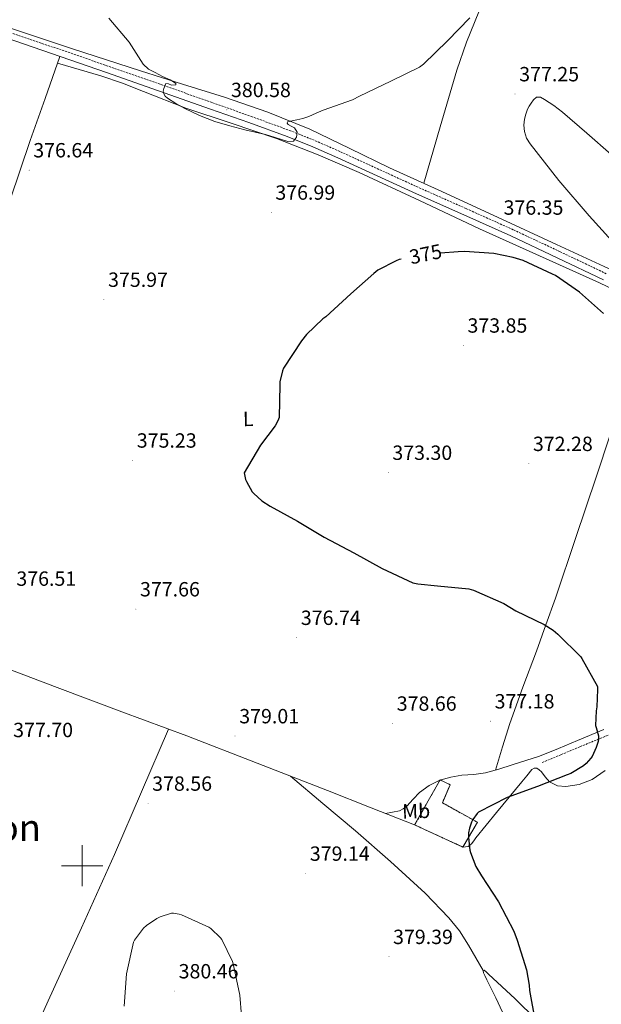
# Model space of a CAD drawing. Units: metres. Extents: x 589971 to 594465, y 4693919 to 4696947.
# Drawn here: x 591470 to 591753, y 4695933 to 4696412 of the extents above; entities that cross this region are included whole.
import ezdxf
from ezdxf.enums import TextEntityAlignment as Align

# ---------------------------------------------------------------- set-up
doc = ezdxf.new("R2010")
doc.units = ezdxf.units.M
doc.header["$MEASUREMENT"] = 0
doc.linetypes.add('TRAZOSX2', pattern=[1.5, 1, -0.5])
for name, color, linetype, lineweight in [('Carátula', 7, 'Continuous', 5), ('Level 18', 1, 'TRAZOSX2', 13), ('Level 21', 19, 'Continuous', 0), ('Level 36', 19, 'Continuous', 40), ('Level 37', 92, 'Continuous', 0), ('Level 4', 36, 'Continuous', 30), ('Level 41', 19, 'Continuous', 0), ('Level 45', 19, 'Continuous', 0), ('Level 5', 36, 'Continuous', 0), ('Level 53', 1, 'Continuous', 0), ('Level 63', 7, 'Continuous', 0), ('Level 7', 1, 'Continuous', 0)]:
    doc.layers.add(name, color=color, linetype=linetype, lineweight=lineweight)
doc.styles.add('Arial', font='ARIAL.TTF', dxfattribs={"height": 0.2})

# ---------------------------------------------------------------- blocks, each defined once
blk = doc.blocks.new('5PATER')
at = {"layer": 'Carátula', "linetype": 'Continuous', "lineweight": 5}
h = blk.add_hatch(color=250, dxfattribs=at)
edge = h.paths.add_edge_path()
edge.add_ellipse((0, 0), major_axis=(-1.33, -1.34), ratio=0.999422, start_angle=0, end_angle=360)

msp = doc.modelspace()

# ---------------------------------------------------------------- linework, layer by layer
at = {"layer": 'Level 18', "color": 1, "linetype": 'TRAZOSX2', "lineweight": 13}
msp.add_polyline3d([(591685.38, 4696009.09, 376.04), (591661.89, 4696019.9, 377.64), (591674.3, 4696041.86, 377.7), (591679.1, 4696039.42, 377.19), (591675.39, 4696030.72, 376.81), (591692.48, 4696021.18, 375.65), (591685.38, 4696009.09, 376.04)], dxfattribs=at)
at = {"layer": 'Level 21', "color": 19, "linetype": 'TRAZOSX2', "lineweight": 0}
for points in [[(591459.17, 4696407.8, 378.41), (591486.08, 4696398.56, 378.61), (591513, 4696389.3, 378.92), (591538.31, 4696380.47, 379.48), (591563.58, 4696371.56, 380.13), (591582.28, 4696364.92, 380.45), (591600.97, 4696358.1, 380.26), (591613.51, 4696353.08, 379.55), (591625.84, 4696347.66, 378.73), (591644.96, 4696338.91, 377.72), (591664.05, 4696330.18, 376.93), (591687.07, 4696319.96, 376.47), (591710.09, 4696309.63, 376.29), (591732.68, 4696299.02, 376.21), (591755.19, 4696288.3, 376.29)], [(591723.89, 4696050.26, 376.81), (591733.14, 4696054.1, 376.26), (591742.38, 4696057.94, 375.72), (591755.24, 4696063.22, 374.81), (591768.2, 4696068.54, 373.86), (591774.34, 4696071.54, 373.52), (591779.92, 4696075.72, 373.22), (591785.91, 4696081.88, 372.92), (591791.51, 4696088.03, 372.65), (591799.99, 4696097.64, 371.73), (591808.46, 4696107.08, 371.05), (591815.09, 4696113.52, 371.12), (591822.19, 4696119.44, 371.24), (591828.23, 4696123.82, 371.24), (591831.77, 4696126.41, 371.28)]]:
    msp.add_polyline3d(points, dxfattribs=at)
at = {"layer": 'Level 21', "color": 19, "linetype": 'Continuous', "lineweight": 0}
for points in [[(591458.12, 4696404.74, 378.41), (591485.03, 4696395.49, 378.61), (591511.94, 4696386.24, 378.92), (591537.23, 4696377.42, 379.48), (591562.5, 4696368.51, 380.13), (591581.19, 4696361.88, 380.45), (591599.81, 4696355.07, 380.26), (591612.25, 4696350.09, 379.55), (591624.52, 4696344.7, 378.73), (591643.62, 4696335.96, 377.72), (591662.72, 4696327.23, 376.93), (591685.75, 4696317, 376.47), (591708.74, 4696306.68, 376.29), (591731.29, 4696296.1, 376.21), (591753.79, 4696285.37, 376.29)], [(591753.98, 4696066.28, 374.81), (591741.12, 4696060.99, 375.72), (591731.87, 4696057.15, 376.26), (591722.62, 4696053.31, 376.81)]]:
    msp.add_polyline3d(points, dxfattribs=at)
at = {"layer": 'Level 36', "color": 92, "linetype": 'Continuous', "lineweight": 0}
for points in [[(591666.29, 4696332.35, 376.82), (591674.35, 4696359.85, 377.55), (591682.41, 4696387.35, 378.29), (591687.05, 4696401, 378.57), (591695.17, 4696421.1, 379.01), (591699.13, 4696431.16, 379.46), (591702.63, 4696441.37, 380.21), (591708.35, 4696459.83, 381.87), (591714.06, 4696478.29, 383.53)], [(591780.78, 4696280.28, 376.24), (591779.11, 4696280.23, 376.12), (591777.45, 4696280.92, 375.99), (591754.19, 4696291.75, 375.66), (591730.92, 4696302.55, 375.67), (591702.15, 4696315.84, 375.78), (591673.38, 4696329.11, 376.43), (591661.51, 4696334.53, 377.08), (591649.64, 4696339.93, 377.78), (591630.27, 4696349.33, 378.75), (591610.86, 4696358.68, 379.63), (591590.34, 4696367.04, 380.26), (591569.39, 4696374.23, 380.34), (591548.9, 4696380.62, 379.74), (591528.43, 4696387.03, 379.12), (591495.26, 4696397.79, 378.65), (591462.19, 4696408.86, 378.29)], [(591661.89, 4696019.9, 377.64), (591640.66, 4696028.27, 378.22), (591619.43, 4696036.64, 378.8), (591585.23, 4696050.01, 379.53), (591550.95, 4696063.2, 379.7), (591519.37, 4696074.98, 379.38), (591487.78, 4696086.75, 378.87), (591455.2, 4696099.14, 378.14), (591422.63, 4696111.58, 377.59), (591408.1, 4696117.15, 377.49), (591393.57, 4696122.72, 377.39), (591405.16, 4696151.32, 377.11), (591416.74, 4696179.93, 376.82), (591424.74, 4696201.28, 376.62), (591435.38, 4696233.8, 376.4), (591445.8, 4696266.4, 376.24), (591460.08, 4696309.86, 376.39), (591474.73, 4696353.18, 377.33), (591481.96, 4696373.62, 377.99), (591489.19, 4696394.06, 378.65)], [(591773.03, 4696273.78, 376.2), (591751.91, 4696283.86, 375.99), (591722.69, 4696297.05, 375.92), (591693.48, 4696310.23, 376.18), (591664.17, 4696323.93, 376.89), (591634.86, 4696337.62, 377.91), (591614.92, 4696346.26, 378.93), (591594.67, 4696354.14, 379.83), (591572.61, 4696361.6, 380.01), (591550.51, 4696368.92, 379.83), (591529.93, 4696377.05, 379.61), (591519.63, 4696381.09, 379.44), (591509.16, 4696384.6, 379.19), (591498.6, 4696387.72, 378.87), (591488.04, 4696390.83, 378.55)], [(591757.54, 4696346.33, 376.11), (591745.79, 4696356.71, 376.19), (591733.93, 4696367, 376.24), (591729.66, 4696370.18, 376.25), (591725.16, 4696373.08, 376.31), (591723.12, 4696374.26, 376.44), (591721.13, 4696374.36, 376.63), (591719.73, 4696373.04, 376.79), (591718.57, 4696371.35, 376.95), (591717.65, 4696369.94, 377.11), (591716.84, 4696368.47, 377.2), (591715.95, 4696366.07, 377.2), (591715.37, 4696363.61, 377.2), (591715.02, 4696360.57, 377.2), (591715.31, 4696357.53, 377.2), (591716.36, 4696354.39, 377.2), (591718.06, 4696351.51, 377.2), (591732.1, 4696333.62, 376.72), (591746.79, 4696316.5, 376.24), (591757.91, 4696304.31, 376.24)], [(591777.49, 4696271.53, 376.26), (591763.89, 4696230.4, 373.96), (591750.25, 4696189.27, 372.4), (591740.37, 4696159.8, 372.87), (591730.47, 4696130.33, 373.87), (591725.83, 4696117.4, 374.61), (591721.19, 4696104.47, 375.35), (591714.49, 4696086.92, 376.63), (591708.2, 4696069.21, 377.27), (591704.73, 4696057.92, 377.08), (591701.27, 4696046.63, 376.89)], [(591542.07, 4696066.51, 379.61), (591528.88, 4696035.99, 379.43), (591515.69, 4696005.47, 379.25), (591499.72, 4695969.75, 379.27), (591483.43, 4695934.17, 379.51), (591464.9, 4695892.95, 379.68), (591445.99, 4695851.94, 380.85), (591430.35, 4695819.2, 382.64), (591414.71, 4695786.46, 384.44)], [(591647.66, 4696025.51, 378.03), (591651.05, 4696026.14, 377.93), (591654.44, 4696026.78, 377.84), (591656.34, 4696027.65, 377.81), (591658.02, 4696029.02, 377.78), (591661.15, 4696032.36, 377.56), (591664.29, 4696035.68, 377.33), (591668.99, 4696039.13, 377.51), (591674.2, 4696041.66, 377.7), (591679.47, 4696043.11, 377.26), (591684.84, 4696044.06, 376.88), (591690.67, 4696044.45, 376.88), (591696.42, 4696045.21, 376.88), (591702.9, 4696047.11, 376.89), (591709.35, 4696049.12, 376.88), (591715.99, 4696051.21, 376.85), (591722.62, 4696053.31, 376.81)], [(591754.69, 4696046.41, 374.41), (591748.33, 4696042.07, 374.77), (591741.93, 4696039.62, 375.23), (591735.53, 4696038.56, 375.73), (591731.51, 4696038.99, 376.09), (591727.53, 4696040.92, 376.43), (591725.45, 4696043.31, 376.57), (591723.69, 4696045.79, 376.56), (591722.58, 4696046.74, 376.53), (591721.38, 4696047.45, 376.5), (591720.09, 4696047.52, 376.47), (591718.95, 4696046.88, 376.43), (591716.48, 4696043.87, 376.06), (591714.02, 4696040.86, 375.67), (591707.84, 4696033.4, 375.58), (591701.67, 4696025.95, 375.54), (591696.69, 4696019.79, 375.16), (591691.75, 4696013.6, 374.83), (591690.7, 4696012.16, 374.85), (591689.64, 4696010.72, 374.9), (591687.97, 4696009.44, 375.03), (591686.67, 4696009.26, 375.53), (591685.38, 4696009.09, 376.04)], [(591601.38, 4696043.69, 379.18), (591617.22, 4696030.34, 378.77), (591633.06, 4696016.99, 378.35), (591650.2, 4696002.05, 378.28), (591666.98, 4695986.65, 378.29), (591678.53, 4695974.72, 378.03), (591683.67, 4695968.23, 377.84), (591688.16, 4695961.31, 377.59), (591691.72, 4695955.16, 377.33), (591695.27, 4695949.02, 377.07)], [(591704.68, 4695928.73, 378.23), (591701.35, 4695935.61, 378.05), (591698.02, 4695942.49, 377.84), (591697.06, 4695944.51, 377.75), (591696.1, 4695946.52, 377.52), (591695.42, 4695947.88, 377.3), (591695.27, 4695949.02, 377.07), (591695.73, 4695949.1, 376.94), (591696.78, 4695948.27, 376.74), (591697.83, 4695947.23, 376.56), (591704.4, 4695941.26, 375.86), (591710.88, 4695935.2, 375.41), (591721.27, 4695924.98, 374.24)]]:
    msp.add_polyline3d(points, dxfattribs=at)
at = {"layer": 'Level 4', "color": 36, "linetype": 'Continuous', "lineweight": 30}
for points in [[(591753.86, 4696268.86, 375.01), (591742.22, 4696279.26, 375.01), (591730.38, 4696287.45, 375.01), (591729.06, 4696288.12, 375.01), (591714.7, 4696294.74, 375.01), (591709.77, 4696296.28, 375.01), (591700.46, 4696298.14, 375.01), (591686.09, 4696299.19, 375.01), (591683.05, 4696299.03, 375.01), (591674.4, 4696298.36, 375.01)], [(591655.39, 4696295.4, 375.01), (591654.38, 4696295.19, 375.01), (591652.81, 4696294.65, 375.01), (591643.98, 4696290.04, 375.01), (591642.09, 4696288.47, 375.01), (591630.79, 4696278.46, 375.01), (591618.66, 4696267.32, 375.01), (591617.26, 4696266.33, 375.01), (591609.29, 4696258.78, 375.01), (591606.79, 4696255.67, 375.01), (591597.99, 4696242.33, 375.01), (591597.48, 4696241.05, 375.01), (591596.29, 4696235.61, 375.01), (591596.26, 4696234.23, 375.01), (591595.85, 4696218.3, 375.01), (591595.27, 4696216.7, 375.01), (591593.93, 4696214.3, 375.01), (591586.85, 4696204.79, 375.01), (591578.92, 4696191.42, 375.01), (591579.01, 4696190.46, 375.01), (591579.59, 4696188.06, 375.01), (591579.97, 4696187.07, 375.01), (591582.73, 4696182.17, 375.01), (591583.53, 4696181.21, 375.01), (591587.53, 4696177.66, 375.01), (591591.56, 4696175.13, 375.01), (591604.84, 4696167.84, 375.01), (591617.83, 4696160, 375.01), (591632.26, 4696152.38, 375.01), (591646.09, 4696144.73, 375.01), (591661, 4696137.82, 375.01), (591663.37, 4696137.27, 375.01), (591673, 4696136.35, 375.01), (591688.23, 4696134.81, 375.01), (591690.47, 4696134.17, 375.01), (591705.25, 4696127.74, 375.01), (591711.21, 4696124.19, 375.01), (591725, 4696117.56, 375.01), (591729.35, 4696114.65, 375.01), (591731.53, 4696112.7, 375.01), (591742.73, 4696101.72, 375.01), (591743.33, 4696100.89, 375.01), (591750.85, 4696087.26, 375.01), (591750.98, 4696085.85, 375.01), (591750.57, 4696077.43, 375.01), (591750.21, 4696075.45, 375.01), (591749.86, 4696068.25, 375.01), (591750.28, 4696067.35, 375.01), (591751.43, 4696063.26, 375.01), (591751.4, 4696061.72, 375.01), (591751.21, 4696060.54, 375.01), (591750.28, 4696057.56, 375.01), (591748.26, 4696053.21, 375.01), (591747.72, 4696052.41, 375.01), (591745.32, 4696049.79, 375.01), (591744.01, 4696048.73, 375.01), (591737.93, 4696044.99, 375.01), (591736.2, 4696044.22, 375.01), (591721.73, 4696038.52, 375.01), (591706.98, 4696033.28, 375.01), (591693.03, 4696026.11, 375.01), (591692.29, 4696025.37, 375.01), (591690.18, 4696022.56, 375.01), (591689.54, 4696021.28, 375.01), (591688.52, 4696018.24, 375.01), (591688.13, 4696016, 375.01), (591688.07, 4696013.69, 375.01), (591688.71, 4696007.61, 375.01)], [(591688.71, 4696007.61, 375.01), (591689, 4696006.49, 375.01), (591691.69, 4695999.71, 375.01), (591694.47, 4695995.1, 375.01), (591702.76, 4695982.4, 375.01), (591710.18, 4695968.22, 375.01), (591711.81, 4695963.8, 375.01), (591716.36, 4695949.37, 375.01), (591717.67, 4695941.85, 375.01), (591717.8, 4695939.29, 375.01), (591720.61, 4695924.12, 375.01)]]:
    msp.add_polyline3d(points, dxfattribs=at)
at = {"layer": 'Level 5', "color": 36, "linetype": 'Continuous', "lineweight": 0}
for points in [[(591513, 4696412.76, 380.01), (591522.89, 4696401.02, 380.01), (591526.3, 4696395.66, 380.01), (591529.71, 4696390.3, 380.01), (591532.32, 4696387.96, 380.01), (591535.53, 4696386.23, 380.01), (591539.19, 4696384.42, 380.01), (591542.89, 4696382.65, 380.01), (591544.91, 4696381.49, 380.01), (591545.62, 4696380.86, 380.01), (591545.55, 4696380.34, 380.01), (591543.47, 4696380.09, 380.01), (591542.07, 4696380.72, 380.01), (591540.71, 4696380.86, 380.01), (591539.72, 4696378.58, 380.01), (591539.51, 4696377.22, 380.01), (591539.72, 4696375.9, 380.01), (591540.47, 4696374.74, 380.01), (591541.51, 4696373.82, 380.01), (591545.66, 4696371.14, 380.01), (591549.96, 4696368.82, 380.01), (591557.19, 4696365.37, 380.01), (591564.62, 4696362.46, 380.01), (591571.89, 4696360.32, 380.01), (591579.21, 4696358.42, 380.01), (591584.27, 4696357.26, 380.01), (591589.32, 4696356.09, 380.01), (591593.45, 4696354.87, 380.01), (591597.55, 4696353.56, 380.01), (591600.22, 4696352.77, 380.01), (591602.89, 4696352.79, 380.01), (591604.3, 4696354.84, 380.01), (591604.68, 4696357.3, 380.01), (591603.4, 4696359.32, 380.01), (591601.84, 4696360.21, 380.01), (591600.27, 4696360.98, 380.01), (591599.86, 4696361.68, 380.01), (591600.01, 4696362.26, 380.01), (591602.28, 4696362.78, 380.01), (591604.55, 4696363.26, 380.01), (591607.49, 4696363.92, 380.01), (591610.35, 4696364.82, 380.01), (591613.88, 4696366.42, 380.01), (591617.42, 4696368.02, 380.01), (591631.56, 4696372.92, 380.01), (591635.02, 4696374.71, 380.01), (591650.31, 4696382.07, 380.01), (591664.17, 4696388.95, 380.01), (591665.51, 4696389.85, 380.01), (591666.12, 4696390.39, 380.01), (591677.93, 4696401.66, 380.01), (591688.75, 4696412.95, 380.01)], [(591520.42, 4695931.61, 380.01), (591521.67, 4695947.39, 380.01), (591524.93, 4695962.75, 380.01), (591525.51, 4695963.77, 380.01), (591529.89, 4695969.63, 380.01), (591531.33, 4695970.91, 380.01), (591536.29, 4695974.33, 380.01), (591538.05, 4695975.2, 380.01), (591543.46, 4695976.89, 380.01), (591544.55, 4695976.86, 380.01), (591547.27, 4695976.44, 380.01), (591548.36, 4695976.12, 380.01), (591561.73, 4695970.17, 380.01), (591562.69, 4695969.47, 380.01), (591567.37, 4695964.89, 380.01), (591567.94, 4695964.06, 380.01), (591573.25, 4695953.44, 380.01), (591573.6, 4695952.19, 380.01), (591576.77, 4695937.02, 380.01), (591577.6, 4695926.84, 380.01)]]:
    msp.add_polyline3d(points, dxfattribs=at)
at = {"layer": 'Level 53', "color": 1, "linetype": 'Continuous', "lineweight": 0}
msp.add_polyline3d([(591685.38, 4696009.09, 376.04), (591661.89, 4696019.9, 377.64), (591674.3, 4696041.86, 377.7), (591679.1, 4696039.42, 377.19), (591675.39, 4696030.72, 376.81), (591692.48, 4696021.18, 375.65), (591685.38, 4696009.09, 376.04)], close=True, dxfattribs=at)
at = {"layer": 'Level 63', "linetype": 'Continuous', "lineweight": 0}
for points in [[(591500.01, 4695990, 0.01), (591500.01, 4696010, 0.01)], [(591490.01, 4696000, 0.01), (591510.01, 4696000, 0.01)]]:
    msp.add_polyline3d(points, dxfattribs=at)

# ---------------------------------------------------------------- block references
at = {"layer": 'Level 7', "color": 19, "linetype": 'Continuous', "lineweight": 0, "xscale": 0.09999966571519257, "yscale": 0.09999966571519257, "rotation": 1.39499517656904}
for p in [(591710.79, 4696375.8, 377.26), (591570.47, 4696368.12, 380.58), (591474.22, 4696338.75, 376.65), (591592.07, 4696318.14, 377), (591703.18, 4696310.84, 376.36), (591510.57, 4696275.71, 375.98), (591685.61, 4696253.4, 373.86), (591524.61, 4696197.4, 375.24), (591717.48, 4696195.77, 372.29), (591649.03, 4696191.45, 373.31), (591526.18, 4696124.96, 377.67), (591604.49, 4696111.07, 376.74), (591651.17, 4696069.31, 378.66), (591698.82, 4696070.4, 377.19), (591574.41, 4696063.16, 379.02), (591532.1, 4696030.33, 378.57), (591608.87, 4695996.22, 379.14), (591649.38, 4695955.68, 379.4), (591544.99, 4695938.95, 380.46)]:
    msp.add_blockref('5PATER', p, dxfattribs=at)

# ---------------------------------------------------------------- texts
at = {"layer": 'Level 37', "color": 92, "linetype": 'Continuous', "lineweight": 0, "style": 'Arial'}
for s, p in [('L', (591580.86, 4696217.59, 375.08)), ('Mb', (591662.62, 4696026.63, 377.63))]:
    msp.add_text(s, height=7, rotation=1.3949, dxfattribs=at).set_placement(p, align=Align.MIDDLE_CENTER)
at = {"layer": 'Level 41', "color": 19, "linetype": 'Continuous', "lineweight": 0, "style": 'Arial'}
for s, p in [('377.25', (591712.78, 4696379.8, 377.26)), ('380.58', (591572.46, 4696372.12, 380.58)), ('376.64', (591476.2, 4696342.75, 376.65)), ('376.99', (591594.06, 4696322.14, 377)), ('376.35', (591705.16, 4696314.84, 376.36)), ('375.97', (591512.62, 4696279.71, 375.98)), ('373.85', (591687.59, 4696257.4, 373.86)), ('375.23', (591526.6, 4696201.4, 375.24)), ('372.28', (591719.46, 4696199.77, 372.29)), ('373.30', (591651.02, 4696195.45, 373.31)), ('376.51', (591467.97, 4696134.14, 376.52)), ('377.66', (591528.17, 4696128.96, 377.67)), ('376.74', (591606.47, 4696115.07, 376.74)), ('378.66', (591653.16, 4696073.31, 378.66)), ('377.18', (591700.81, 4696074.4, 377.19)), ('379.01', (591576.49, 4696067.16, 379.02)), ('377.70', (591466.41, 4696060.44, 377.7)), ('378.56', (591534.09, 4696034.33, 378.57)), ('379.14', (591610.85, 4696000.22, 379.14)), ('379.39', (591651.37, 4695959.68, 379.4)), ('380.46', (591546.98, 4695942.95, 380.46))]:
    msp.add_text(s, height=7, dxfattribs=at).set_placement(p, align=Align.BOTTOM_LEFT)
at = {"layer": 'Level 41', "color": 39, "linetype": 'Continuous', "lineweight": 0, "style": 'Arial'}
msp.add_text('375', height=7, rotation=11.8282, dxfattribs=at).set_placement((591667.22, 4696297.88, 375.01), align=Align.MIDDLE_CENTER)
at = {"layer": 'Level 45', "color": 19, "linetype": 'Continuous', "lineweight": 0, "style": 'Arial'}
msp.add_text('Corraliza de Unson', height=13, dxfattribs=at).set_placement((591323.6, 4696008.01, 380.02), align=Align.BOTTOM_LEFT)

doc.saveas('drawing.dxf')
